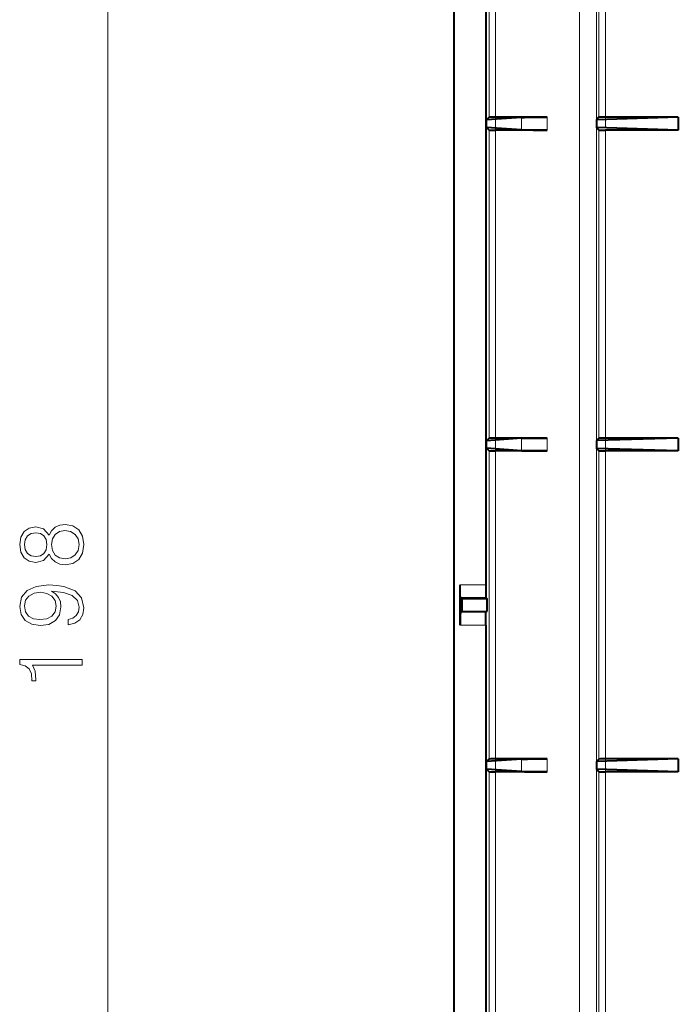
# Model space of a CAD drawing. Extents: x 0 to 420, y 0 to 297.
# Drawn here: x 81 to 107, y 144 to 182 of the extents above; entities that cross this region are included whole.
import ezdxf

# ---------------------------------------------------------------- set-up
doc = ezdxf.new("R2010")
doc.units = 0
doc.linetypes.add('DASHDOT', pattern=[18.5, 12, -3, 0.5, -3])

msp = doc.modelspace()

# ---------------------------------------------------------------- linework, layer by layer
at = {"color": 7, "linetype": 'DASHDOT', "lineweight": 18}
for p, q in [((103.003571, 102.122986), (103.003571, 217.009811)), ((99.726654, 175.926895), (99.726654, 207.575012))]:
    msp.add_line(p, q, dxfattribs=at)
at = {"color": 7, "lineweight": 18}
for p, q in [((84.612114, 111.998253), (84.612114, 207.134552)), ((103.003571, 205.587006), (103.003571, 113.545792)), ((99.476662, 204.937668), (99.476662, 178.56424)), ((99.726654, 204.937668), (99.726654, 178.566406)), ((103.653549, 187.7966), (103.653549, 131.336182)), ((103.754845, 182.668564), (103.754845, 178.56424)), ((104.004837, 182.666397), (104.004837, 178.566406)), ((100.740105, 178.558746), (100.740105, 178.074066)), ((101.732651, 178.566406), (101.732651, 178.066406)), ((99.476662, 178.068558), (99.476662, 166.06424)), ((99.726654, 178.066406), (99.726654, 166.066406)), ((103.754845, 178.068558), (103.754845, 166.06424)), ((104.004837, 178.066406), (104.004837, 166.066406)), ((100.740105, 166.058731), (100.740105, 165.574066)), ((101.732651, 166.066406), (101.732651, 165.566406)), ((99.476662, 165.568558), (99.476662, 153.56424)), ((99.726654, 165.566406), (99.726654, 153.566406)), ((103.754845, 165.568558), (103.754845, 153.56424)), ((104.004837, 165.566406), (104.004837, 153.566406)), ((98.347923, 160.351318), (99.347923, 160.351318)), ((98.356575, 159.851349), (99.352249, 159.851349)), ((98.356575, 159.281448), (99.352249, 159.281448)), ((98.347923, 158.781464), (99.347923, 158.781464)), ((100.740105, 153.558731), (100.740105, 153.074066)), ((101.732651, 153.566406), (101.732651, 153.066406)), ((99.476662, 153.068558), (99.476662, 141.06424)), ((99.726654, 153.066406), (99.726654, 141.066406)), ((103.754845, 153.068558), (103.754845, 141.06424)), ((104.004837, 153.066406), (104.004837, 141.066406))]:
    msp.add_line(p, q, dxfattribs=at)
at = {"color": 7, "lineweight": 40}
for p, q in [((99.347923, 205.066406), (99.347923, 160.351318)), ((98.097923, 195.891418), (98.097923, 123.241379)), ((99.374069, 178.461639), (99.476662, 178.56424)), ((100.740105, 178.558746), (99.374069, 178.461639)), ((99.374069, 178.171143), (99.374069, 178.461639)), ((101.732651, 178.566406), (99.726654, 178.566406)), ((106.847923, 178.566406), (103.659988, 178.469376)), ((103.754845, 178.56424), (103.659988, 178.469376)), ((103.659988, 178.469376), (103.659988, 178.163422)), ((106.847923, 178.566406), (104.004837, 178.566406)), ((106.847923, 178.566406), (106.847923, 178.066406)), ((99.374069, 178.171143), (99.476662, 178.068558)), ((100.740105, 178.074066), (99.374069, 178.171143)), ((101.732651, 178.066406), (99.726654, 178.066406)), ((103.754845, 178.068558), (103.659988, 178.163422)), ((106.847923, 178.066406), (103.659988, 178.163422)), ((106.847923, 178.066406), (104.004837, 178.066406)), ((99.374069, 165.961639), (99.476662, 166.06424)), ((100.740105, 166.058731), (99.374069, 165.961639)), ((99.374069, 165.671143), (99.374069, 165.961639)), ((101.732651, 166.066406), (99.726654, 166.066406)), ((106.847923, 166.066406), (103.659988, 165.969376)), ((103.754845, 166.06424), (103.659988, 165.969376)), ((103.659988, 165.969376), (103.659988, 165.663422)), ((106.847923, 166.066406), (104.004837, 166.066406)), ((106.847923, 166.066406), (106.847923, 165.566406)), ((99.374069, 165.671143), (99.476662, 165.568558)), ((100.740105, 165.574066), (99.374069, 165.671143)), ((101.732651, 165.566406), (99.726654, 165.566406)), ((103.754845, 165.568558), (103.659988, 165.663422)), ((106.847923, 165.566406), (103.659988, 165.663422)), ((106.847923, 165.566406), (104.004837, 165.566406)), ((98.347923, 158.781464), (98.347923, 160.351318)), ((98.356575, 159.851349), (98.426468, 159.816406)), ((98.426468, 159.316406), (98.426468, 159.816406)), ((98.426468, 159.816406), (99.387192, 159.816406)), ((99.352249, 159.851349), (99.387192, 159.816406)), ((99.387192, 159.816406), (99.387192, 159.316406)), ((98.356575, 159.281448), (98.426468, 159.316406)), ((98.426468, 159.316406), (99.387192, 159.316406)), ((99.352249, 159.281448), (99.387192, 159.316406)), ((99.347923, 158.781464), (99.347923, 114.066391)), ((99.374069, 153.461639), (99.476662, 153.56424)), ((100.740105, 153.558731), (99.374069, 153.461639)), ((99.374069, 153.171143), (99.374069, 153.461639)), ((101.732651, 153.566406), (99.726654, 153.566406)), ((106.847923, 153.566406), (103.659988, 153.469376)), ((103.754845, 153.56424), (103.659988, 153.469376)), ((103.659988, 153.469376), (103.659988, 153.163422)), ((106.847923, 153.566406), (104.004837, 153.566406)), ((106.847923, 153.566406), (106.847923, 153.066406)), ((99.374069, 153.171143), (99.476662, 153.068558)), ((100.740105, 153.074066), (99.374069, 153.171143)), ((101.732651, 153.066406), (99.726654, 153.066406)), ((103.754845, 153.068558), (103.659988, 153.163422)), ((106.847923, 153.066406), (103.659988, 153.163422)), ((106.847923, 153.066406), (104.004837, 153.066406))]:
    msp.add_line(p, q, dxfattribs=at)
at = {"color": 7, "linetype": 'DASHDOT', "lineweight": 18, "ltscale": 0.12313}
msp.add_line((104.004837, 178.153809), (104.004837, 183.078995), dxfattribs=at)
at = {"color": 7, "linetype": 'DASHDOT', "lineweight": 18, "ltscale": 0.36013}
for p, q in [((99.726654, 164.8638), (99.726654, 179.268997)), ((104.004837, 164.8638), (104.004837, 179.268997)), ((99.726654, 152.3638), (99.726654, 166.768997)), ((104.004837, 152.3638), (104.004837, 166.768997)), ((99.726654, 139.8638), (99.726654, 154.268997)), ((104.004837, 139.8638), (104.004837, 154.268997))]:
    msp.add_line(p, q, dxfattribs=at)
at = {"color": 7, "lineweight": 40}
for points in [[(100.740105, 178.558746), (100.782181, 178.560394), (100.859871, 178.56192), (100.970261, 178.563324), (101.187981, 178.564987), (101.732651, 178.566406)], [(100.740105, 178.074066), (100.782181, 178.072418), (100.859871, 178.070862), (100.970261, 178.069489), (101.187981, 178.06781), (101.732651, 178.066406)], [(100.740105, 166.058731), (100.782181, 166.060379), (100.859871, 166.061935), (100.970261, 166.063324), (101.187981, 166.064987), (101.732651, 166.066406)], [(100.740105, 165.574066), (100.782181, 165.572418), (100.859871, 165.570862), (100.970261, 165.569473), (101.187981, 165.56781), (101.732651, 165.566406)], [(98.356575, 159.851349), (98.356522, 159.851379), (98.356422, 159.851501), (98.356117, 159.852264), (98.355209, 159.858154), (98.354324, 159.869461), (98.352623, 159.907654), (98.350929, 159.973709), (98.349548, 160.060608), (98.348022, 160.276886), (98.347923, 160.351318)], [(99.347923, 160.351318), (99.348396, 160.124634), (99.349716, 159.947083), (99.350937, 159.875961), (99.351601, 159.857574), (99.352028, 159.852173), (99.352173, 159.851486), (99.352249, 159.851349)], [(98.356575, 159.281448), (98.356522, 159.281418), (98.356422, 159.281296), (98.356117, 159.280548), (98.355209, 159.274628), (98.354324, 159.263336), (98.352623, 159.225128), (98.350929, 159.159088), (98.349548, 159.072189), (98.348022, 158.855911), (98.347923, 158.781464)], [(99.347923, 158.781464), (99.348396, 159.008163), (99.349716, 159.185715), (99.350937, 159.256836), (99.351601, 159.275238), (99.352028, 159.280609), (99.352173, 159.281311), (99.352249, 159.281448)], [(100.740105, 153.558731), (100.782181, 153.560379), (100.859871, 153.561935), (100.970261, 153.563324), (101.187981, 153.564987), (101.732651, 153.566406)], [(100.740105, 153.074066), (100.782181, 153.072418), (100.859871, 153.070862), (100.970261, 153.069473), (101.187981, 153.06781), (101.732651, 153.066406)]]:
    msp.add_lwpolyline(points, dxfattribs=at)
at = {"color": 7, "lineweight": 18}
for points in [[(82.325607, 161.551102), (82.426437, 161.373779), (82.569, 161.241638), (82.746323, 161.158188), (82.947998, 161.130371), (83.250496, 161.182526), (83.483459, 161.339005), (83.629501, 161.585876), (83.681656, 161.916199), (83.629501, 162.243042), (83.483459, 162.489899), (83.253975, 162.646362), (82.947998, 162.701996), (82.746323, 162.670715), (82.569, 162.590744), (82.426437, 162.455139), (82.325607, 162.281281), (82.110023, 162.528152), (81.807526, 162.611603), (81.553696, 162.562927), (81.355507, 162.423843), (81.226852, 162.204788), (81.181656, 161.916199), (81.226852, 161.624115), (81.355507, 161.40506), (81.553696, 161.265991), (81.807526, 161.220779), (82.110023, 161.300751)], [(81.814476, 161.457214), (81.630188, 161.485031), (81.487633, 161.575439), (81.400711, 161.721481), (81.365936, 161.916199), (81.400711, 162.107422), (81.487633, 162.253464), (81.630188, 162.343872), (81.814476, 162.375153), (81.991806, 162.343872), (82.127411, 162.253464), (82.21434, 162.110901), (82.242157, 161.916199), (82.21434, 161.718002), (82.127411, 161.575439), (81.991806, 161.485031)], [(82.954948, 161.366821), (82.732422, 161.401581), (82.565521, 161.509369), (82.464684, 161.683228), (82.426437, 161.916199), (82.464684, 162.145676), (82.565521, 162.316055), (82.728943, 162.427322), (82.937561, 162.465561), (83.167053, 162.423843), (83.344376, 162.312576), (83.459122, 162.138718), (83.497368, 161.916199), (83.459122, 161.693665), (83.344376, 161.519806), (83.174004, 161.40506)], [(83.066216, 158.999634), (83.066216, 158.787537), (83.326996, 158.853607), (83.521706, 158.992676), (83.639931, 159.194351), (83.681656, 159.458618), (83.594727, 159.837616), (83.337425, 160.115768), (82.906273, 160.286148), (82.631584, 160.327881), (82.311691, 160.345261), (81.824905, 160.289627), (81.470245, 160.129684), (81.254669, 159.865417), (81.181656, 159.510773), (81.240761, 159.19783), (81.397232, 158.961395), (81.651054, 158.811874), (81.977898, 158.75972), (82.318649, 158.808395), (82.572472, 158.957916), (82.732422, 159.187408), (82.788048, 159.489899), (82.767189, 159.691574), (82.694168, 159.861938), (82.57943, 160.001038), (82.419479, 160.108826), (82.888885, 160.056671), (83.226158, 159.934967), (83.431305, 159.74025), (83.497368, 159.475998), (83.469551, 159.291718), (83.386101, 159.149155), (83.253975, 159.051788)], [(81.967468, 158.996155), (81.713638, 159.027451), (81.5224, 159.131775), (81.407661, 159.295197), (81.365936, 159.528152), (81.41114, 159.747208), (81.539787, 159.914108), (81.741455, 160.021896), (82.002235, 160.060135), (82.245628, 160.018417), (82.433395, 159.90715), (82.562042, 159.736771), (82.603767, 159.521194), (82.562042, 159.29866), (82.440346, 159.131775), (82.242157, 159.03093)], [(83.612114, 157.216614), (83.612114, 157.446091), (81.181656, 157.446091), (81.181656, 157.244415), (81.400711, 157.192261), (81.550217, 157.077515), (81.637146, 156.886292), (81.661484, 156.628983), (81.661484, 156.615082), (81.810997, 156.615082), (81.810997, 156.649841), (81.779709, 156.990601), (81.675392, 157.216614)]]:
    msp.add_lwpolyline(points, close=True, dxfattribs=at)
at = {"color": 7, "lineweight": 40}
for centre, start, end in [((99.658691, 169.601212), 89.565643, 91.162309), ((103.936874, 169.601212), 89.565643, 91.162309), ((99.658691, 187.031586), 268.837691, 270.434357), ((103.936874, 187.031586), 268.837691, 270.434357), ((99.658691, 157.101212), 89.565643, 91.162309), ((103.936874, 157.101212), 89.565643, 91.162309), ((99.658691, 174.531586), 268.837691, 270.434357), ((103.936874, 174.531586), 268.837691, 270.434357), ((99.658691, 144.601212), 89.565643, 91.162309), ((103.936874, 144.601212), 89.565643, 91.162309), ((99.658691, 162.031586), 268.837691, 270.434357), ((103.936874, 162.031586), 268.837691, 270.434357)]:
    msp.add_arc(centre, 8.965197, start, end, dxfattribs=at)

doc.saveas('drawing.dxf')
